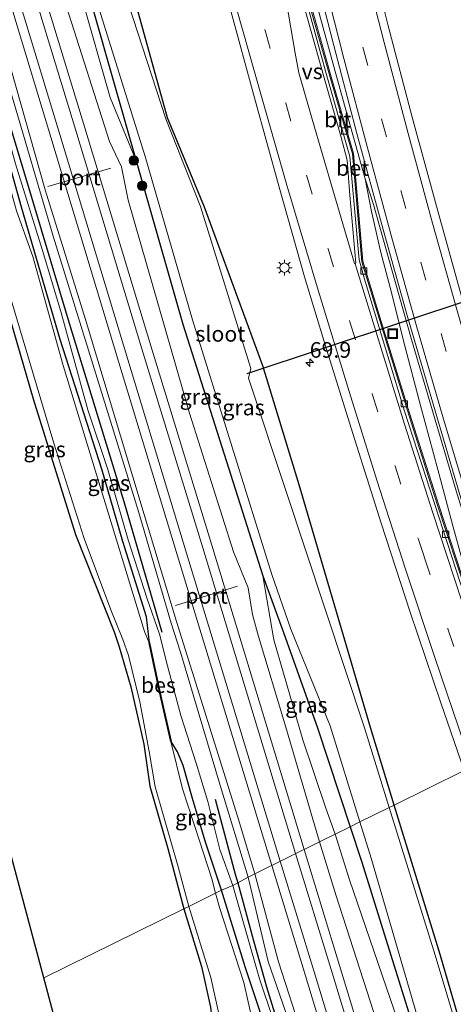
# Model space of a CAD drawing. Units: metres. Extents: x 181037 to 190000, y 568748 to 575001.
# Drawn here: x 182116 to 182185, y 573626 to 573783 of the extents above; entities that cross this region are included whole.
import ezdxf
from ezdxf.enums import TextEntityAlignment as Align

# ---------------------------------------------------------------- set-up
doc = ezdxf.new("R2010")
doc.units = ezdxf.units.M
doc.linetypes.add('VW-3-9_STREEP', pattern=[12, 3, -9])
doc.layers.get('0').update_dxf_attribs({"lineweight": 25})
for name, color, linetype, lineweight in [('B-ME-AM-KILOMETR-S-B1', 7, 'Continuous', 18), ('B-ME-BV-GELEIDECONSTRUCTIE-GELEIDERAIL-L-B1', 213, 'BV-GELEIDERAIL', 18), ('B-ME-GR-BOOM-S-B1', 93, 'Continuous', 18), ('B-ME-GW-KRUINLIJN-L-B1', 93, 'Continuous', 18), ('B-ME-GW-TEENLIJN-L-B1', 93, 'Continuous', 18), ('B-ME-IE-GRASLAND-GV-B6', 93, 'Continuous', 18), ('B-ME-IE-GRONDWERKLIJN-GROND_INGERICHT-GV-B6', 253, 'Continuous', 18), ('B-ME-IE-HULPGEOMETRIE-L-B1', 53, 'Continuous', 18), ('B-ME-IE-INRICHTINGSELEMENT-S-B1', 253, 'Continuous', 18), ('B-ME-IE-MEUBILAIR_WEGMEUBILAIR-LICHTMAST-S-B1', 8, 'Continuous', 18), ('B-ME-OG-WATER-GV-B6', 153, 'Continuous', 18), ('B-ME-SB-SPOOR-GV-B6', 253, 'Continuous', 18), ('B-ME-SB-SPOOR-L-B1', 253, 'Continuous', 18), ('B-ME-VH-VERH_SOORT-BETON-OVERIG-GV-B6', 8, 'IE-TERREINAFSCHEIDING-NATUURLIJK-HOUTWAL', 18), ('B-ME-VH-VERH_SOORT-BITUMEN-GV-B6', 8, 'IE-TERREINAFSCHEIDING-NATUURLIJK-HOUTWAL', 18), ('B-ME-VV-KOLK-S-B1', 8, 'Continuous', 18), ('B-ME-VW-MARKERING-39STREEP-015-L-B1', 255, 'VW-3-9_STREEP', 18), ('B-ME-VW-MARKERING-STREEP-015-L-B1', 7, 'Continuous', 18), ('B-ME-VW-MARKERING-VERDRIJFSTRP-GV-B6', 7, 'Continuous', 18), ('B-ME-VW-MEUBILAIR_WEGMEUBILAIR-PORTAAL-L-B1', 8, 'Continuous', 18)]:
    doc.layers.add(name, color=color, linetype=linetype, lineweight=lineweight)
for name, color, linetype in [('B-ME-GW-INSTEEKWATERGANG-L-B1', 10, 'Continuous'), ('B-ME-IE-TERREINAFSCHEIDING-HAAG-L-B1', 10, 'Continuous'), ('B-ME-KG-KADASTRAAL-OPNAMEDTMGRENS-L-B1', 10, 'Continuous'), ('B-ME-KW-DUIKER-L-B1', 10, 'Continuous'), ('B-ME-OB-BESCHOEIING-GV-B6', 10, 'Continuous')]:
    doc.layers.add(name, color=color, linetype=linetype)
doc.styles.add('NLCS-ISO', font='NLCS-ISO.TTF')
doc.linetypes.add('BV-GELEIDERAIL', pattern='A,10,-3,[108,NLCS.SHX,S=1,R=0,X=0,Y=0],-3', length=16)
doc.linetypes.add('IE-TERREINAFSCHEIDING-NATUURLIJK-HOUTWAL', pattern='A,7,-1.5,[67,NLCS.SHX,S=0.75,R=45,X=0,Y=0],-1.5,7,-1.5,[70,NLCS.SHX,S=0.75,R=0,X=0,Y=0],-1.5', length=20)

# ---------------------------------------------------------------- blocks, each defined once
blk = doc.blocks.new('hecto')
for p, q in [((0, 0.625), (-0.625, 0)), ((0, -0.625), (0, 0.625)), ((-0.625, 0), (0.625, 0)), ((0.625, 0), (0, -0.625))]:
    blk.add_line(p, q)
blk = doc.blocks.new('boom')
h = blk.add_hatch(color=256)
edge = h.paths.add_edge_path()
edge.add_arc((0, 0), 0.75, 0, 360)
blk.add_circle((0, 0), 0.75)
blk = doc.blocks.new('lantaarnpaal')
for p, q in [((-0.75, 0), (-1.25, 0)), ((-0.88, 0.88), (-0.53, 0.53)), ((0, 0.75), (0, 1.25)), ((0.53, 0.53), (0.88, 0.88)), ((0.75, 0), (1.25, 0)), ((-0.53, -0.53), (-0.88, -0.88)), ((0, -0.75), (0, -1.25)), ((0.53, -0.53), (0.88, -0.88))]:
    blk.add_line(p, q)
blk.add_circle((0, 0), 0.75)
blk = doc.blocks.new('kolk')
blk.add_lwpolyline([(-0.5, -0.5), (0.5, -0.5), (0.5, 0.5), (-0.5, 0.5)], close=True)
blk = doc.blocks.new('put')
for p, q in [((0.75, 0.75), (-0.75, 0.75)), ((-0.75, 0.75), (-0.75, -0.75)), ((0.75, -0.75), (0.75, 0.75)), ((-0.75, -0.75), (0.75, -0.75))]:
    blk.add_line(p, q)
blk.add_lwpolyline([(-0.625, 0.625), (0.625, 0.625), (0.625, -0.625), (-0.625, -0.625)], close=True)

msp = doc.modelspace()

# ---------------------------------------------------------------- linework, layer by layer
at = {"layer": 'B-ME-BV-GELEIDECONSTRUCTIE-GELEIDERAIL-L-B1'}
for points in [[(182135.8385, 573898.5189, 2.1361), (182137.2823, 573892.3509, 2.1361), (182139.3505, 573883.2114, 2.1217), (182143.258, 573866.0122, 2.1648), (182148.0118, 573845.4658, 2.1283), (182152.6971, 573826.2771, 2.1134), (182158.6327, 573802.8588, 2.0659), (182163.7482, 573783.4948, 2.0302), (182167.3078, 573770.5824, 2.0266), (182170.8718, 573757.8108, 2.0456)], [(182170.8718, 573757.8108, 2.0456), (182171.9174, 573752.5917, 2.0852), (182173.3939, 573746.0672, 2.0465), (182175.0847, 573739.6515, 2.0904), (182177.0412, 573731.934, 2.0762), (182179.7407, 573721.6124, 2.0191), (182182.5124, 573711.3537, 1.9936), (182184.9137, 573702.3639, 2.0064), (182186.3616, 573697.1169, 2.0225), (182189.599, 573685.585, 2.0308), (182190.7563, 573681.671, 2.0277), (182192.3276, 573676.6654, 2.0441), (182194.4186, 573670.3927, 2.044), (182195.453, 573667.5473, 2.0397)], [(182170.8718, 573757.8108, 2.0456), (182172.2374, 573753.7118, 2.0665), (182173.266, 573750.1159, 2.0847), (182175.7538, 573741.1902, 2.0899), (182178.3084, 573732.1642, 2.0725), (182181.6719, 573720.7151, 2.0909), (182185.4358, 573707.9214, 2.0842), (182191.3945, 573688.7152, 2.0972), (182194.9631, 573677.5245, 2.1311), (182197.7821, 573668.6969, 2.1299)]]:
    msp.add_polyline3d(points, dxfattribs=at)
at = {"layer": 'B-ME-GW-INSTEEKWATERGANG-L-B1'}
for points in [[(182136.427, 573683.628, -0.499), (182135.975, 573687.785, -0.502), (182132.177, 573699.823, -0.568), (182128.848, 573711.392, -0.652), (182122.163, 573732.148, -0.739), (182115.986, 573753.311, -0.766), (182110.105, 573774.281, -0.766), (182108.016, 573780.66, -0.766), (182106.152, 573785.223, -0.703), (182103.385, 573790.23, -0.598), (182102.38, 573793.035, -0.598), (182101.105, 573799.173, -0.274), (182096.836, 573814.844, -0.268), (182089.514, 573840.392, -0.286), (182083.187, 573862.233, -0.295), (182077.196, 573882.847, -0.319), (182070.701, 573904.715, -0.274), (182064.892, 573925.024, -0.22), (182061.909, 573935.533, -0.22), (182056.04, 573956.801, 0.514), (182051.443, 573974.652, 0.547), (182044.399, 574000.192, 1.134)], [(182131.292, 573788.077, -0.269), (182129.796, 573788.308, -0.166), (182127.568, 573786.936, -0.328), (182127.402, 573785.028, -0.343), (182134.337, 573760.715, -0.026), (182141.75, 573734.602, -0.193), (182154.527, 573694.362, 0.099), (182157.868, 573685.313, 0.145), (182163.264, 573670.032, 0.24), (182168.4917, 573654.2406, 0.0942)], [(182175.5336, 573657.7161, -0.0909), (182171.738, 573670.099, -0.079), (182160.357, 573708.92, 0.194), (182154.534, 573727.915, 0.604), (182145.206, 573753.296, -0.232), (182139.341, 573767.565, -0.383), (182134.158, 573786.234, -0.109), (182131.292, 573788.077, -0.269)], [(182096.942, 573786.268, -0.151), (182099.785, 573785.666, -0.343), (182102.068, 573781.596, -0.271), (182103.531, 573776.8, -0.154), (182105.263, 573767.194, -0.327), (182109.956, 573749.691, -0.299), (182117.85, 573722.678, -0.291), (182124.633, 573700.985, -0.279), (182130.814, 573685.418, -0.569), (182131.604, 573682.99, -0.533), (182133.473, 573676.605, -0.725), (182135.563, 573667.452, -0.878), (182136.525, 573660.751, -0.877), (182139.392, 573650.773, -0.877), (182141.924, 573641.115, -0.471)], [(182147.967, 573644.089, -0.361), (182145.411, 573651.799, -0.409), (182143.326, 573658.764, -0.307), (182141.811, 573664.012, -0.259), (182140.931, 573666.203, -0.262), (182139.889, 573667.874, -0.424)], [(182168.4917, 573654.2406, 0.0942), (182170.362, 573648.591, 0.042), (182180.889, 573614.745, -0.039), (182191.506, 573575.695, 0.009), (182200.122, 573546.053, 0.203), (182211.872, 573511.116, -0.223), (182215.3753, 573509.4988, 0.315), (182218.328, 573512.388, -0.027), (182206.779, 573552.112, -0.132), (182195.106, 573591.711, -0.087), (182182.859, 573633.817, -0.114), (182175.5336, 573657.7161, -0.0909)], [(182156.428, 573617.747, -0.299), (182151.731, 573631.872, -0.335), (182147.967, 573644.089, -0.361)], [(182141.924, 573641.115, -0.471), (182144.77, 573631.887, -0.501), (182146.21, 573625.39, -0.416), (182146.735, 573620.597, -0.307), (182148.113, 573617.657, -0.275), (182149.085, 573616.192, -0.36), (182153.077, 573607.907, -0.319), (182156.01, 573598.562, -0.38), (182165.877, 573566.579, -0.525), (182167.341, 573561.091, -0.448), (182167.427, 573558.014, -0.533), (182167.812, 573555.862, -0.525), (182170.949, 573550.259, -0.529), (182176.821, 573531.486, -0.541), (182183.569, 573509.254, -0.408), (182187.521, 573497.617, -0.36), (182191.532, 573487.466, -0.29)]]:
    msp.add_polyline3d(points, dxfattribs=at)
at = {"layer": 'B-ME-GW-KRUINLIJN-L-B1'}
for points in [[(182152.213, 573646.199, 1.231), (182147.763, 573660.656, 1.177), (182141.403, 573682.129, 1.216), (182139.903, 573686.818, 1.219), (182134.714, 573704.623, 1.15), (182121.054, 573748.672, 1.195), (182114.313, 573771.691, 1.252), (182111.619, 573780.392, 1.265), (182110.817, 573782.705, 1.672), (182108.046, 573789.671, 1.486), (182107.116, 573792.92, 1.249), (182102.73, 573809.408, 1.123), (182100.197, 573817.401, 1.241), (182098.227, 573822.98, 1.18)], [(182137.177, 573794.128, 0.781), (182133.459, 573793.487, 0.934), (182129.259, 573792.398, 1.132), (182124.466, 573790.742, 1.648), (182123.265, 573788.674, 1.714), (182123.162, 573785.301, 1.51), (182130.03, 573763.789, 1.531), (182131.957, 573759.75, 1.567), (182133.012, 573754.395, 1.587), (182142.812, 573720.356, 1.482), (182149.849, 573698.184, 1.587), (182152.226, 573692.436, 1.636), (182152.892, 573688.177, 1.652), (182153.849, 573684.655, 1.72), (182158.081, 573670.706, 1.6), (182163.61, 573651.83, 1.584)], [(182163.61, 573651.83, 1.584), (182166.246, 573643.208, 1.575), (182177.655, 573607.855, 1.386), (182191.329, 573563.079, 1.491), (182192.842, 573559, 1.426), (182207.691, 573508.932, 1.172), (182208.89, 573504.641, 1.414), (182212.224, 573494.986, 1.422), (182213.791, 573491.07, 1.215)], [(182220.174, 573420.414, 0.693), (182217.989, 573428.713, 0.916), (182215.625, 573437.905, 0.927), (182210.005, 573455.696, 0.867), (182204.395, 573474.369, 0.936), (182199.149, 573489.619, 0.918), (182194.717, 573506.146, 0.915), (182188.83, 573524.805, 1.032), (182182.246, 573546.308, 1.032), (182177.684, 573559.895, 0.984), (182174.743, 573570.032, 0.951), (182167.466, 573595.086, 1.029), (182161.795, 573614.276, 1.053), (182155.389, 573632.697, 1.143), (182152.213, 573646.199, 1.231)]]:
    msp.add_polyline3d(points, dxfattribs=at)
at = {"layer": 'B-ME-GW-TEENLIJN-L-B1'}
for points in [[(182137.177, 573794.128, 0.781), (182134.28, 573791.463, 0.072), (182130.381, 573790.521, 0.064), (182126.925, 573789.163, 0.06), (182125.874, 573787.889, -0.013), (182125.633, 573786.767, -0.033), (182130.177, 573770.814, 0.035), (182134.337, 573760.715, -0.026)], [(182110.105, 573774.281, -0.766), (182111.35, 573772.33, -0.691), (182112.81, 573768.403, -0.538), (182115.059, 573760.218, -0.349), (182119.357, 573746.389, -0.442), (182122.28, 573736.63, -0.613), (182126.584, 573720.899, -0.916), (182129.81, 573711.336, -1.006), (182133.04, 573700.113, -1.057), (182136.05, 573690.673, -0.961), (182138.046, 573685.052, -0.793), (182139.322, 573679.973, -0.571), (182141.465, 573672.034, -0.154), (182143.889, 573664.436, -0.016), (182145.768, 573658.304, -0.001), (182147.665, 573650.601, -0.088), (182149.769, 573644.876, -0.214)], [(182154.527, 573694.362, 0.099), (182156.29, 573684.15, 0.19), (182160.962, 573668.131, 0.166), (182164.599, 573657.21, 0.22), (182166.128, 573653.074, 0.087)], [(182210.194, 573506.931, 0.495), (182209.951, 573509.145, -0.086), (182204.961, 573525.595, -0.017), (182196.525, 573554.343, -0.041), (182191.209, 573572.825, -0.049), (182183.982, 573596.795, -0.017), (182177.527, 573619.156, -0.005), (182168.403, 573645.769, 0.108), (182166.128, 573653.074, 0.087)], [(182149.769, 573644.876, -0.214), (182154.008, 573629.95, -0.287), (182158.204, 573617.403, -0.281), (182160.837, 573609.905, -0.251), (182163.286, 573600.016, -0.251), (182166.349, 573590.844, -0.251), (182169.653, 573579.021, -0.206), (182172.544, 573570.247, -0.206), (182174.741, 573562.015, -0.161), (182177.199, 573553.58, -0.083), (182180.804, 573542.681, -0.089), (182185.137, 573529.162, -0.065), (182188.354, 573517.931, -0.065), (182191.63, 573508.3, -0.023), (182193.663, 573500.557, -0.014), (182195.915, 573492.845, 0.075), (182198.624, 573484.212, 0.001), (182199.917, 573479.082, 0.001), (182202.602, 573471, 0.001), (182205.877, 573461.66, 0.312), (182208.866, 573454.121, 0.114), (182212.362, 573441.941, 0.072), (182220.174, 573420.414, 0.693)]]:
    msp.add_polyline3d(points, dxfattribs=at)
at = {"layer": 'B-ME-IE-GRASLAND-GV-B6'}
for points in [[(182107.497, 573798.397, 1.132), (182113.497, 573778.271, 1.156), (182119.758, 573756.082, 1.171), (182126.225, 573735.348, 1.426), (182135.616, 573704.179, 1.417), (182140.746, 573687.047, 1.447), (182150.479, 573655.953, 1.393), (182153.287, 573646.73, 1.39)], [(182196.232, 573748.687, -0.04), (182196.26, 573748.588, -0.037), (182196.966, 573746.115, 0.029), (182198.371, 573740.396, 0.036), (182199.846, 573734.685, -0.009), (182201.245, 573728.944, -0.105), (182206.642, 573711.158, -0.066), (182212.68, 573693.421, -0.185), (182217.7169, 573678.5357, -0.1466), (182207.2491, 573673.3693, 1.0459), (182204.7496, 573681.0819, 1.025), (182200.3991, 573695.1644, 0.9875), (182198.9941, 573698.5054, 1.0214), (182196.5141, 573705.8329, 1.0293), (182196.1697, 573705.7237, 1.0682), (182194.428, 573711.461, 1.059), (182189.996, 573726.014, 1.072), (182186.328, 573738.882, 1.101), (182182.269, 573753.47, 1.074), (182178.388, 573767.689, 1.074), (182174.569, 573782.289, 1.092), (182170.952, 573796.818, 1.101)], [(182162.028, 573794.315, 1.265), (182165.874, 573779.137, 1.257), (182169.553, 573765.06, 1.255), (182173.782, 573749.746, 1.273), (182177.598, 573735.975, 1.282), (182181.798, 573721.638, 1.274), (182186.181, 573706.796, 1.299), (182190.467, 573692.942, 1.315), (182195.006, 573678.673, 1.331), (182198.1602, 573668.8835, 1.3536)], [(182153.287, 573646.73, 1.39), (182152.213, 573646.199, 1.231), (182147.763, 573660.656, 1.177), (182141.403, 573682.129, 1.216), (182139.903, 573686.818, 1.219), (182134.714, 573704.623, 1.15), (182121.054, 573748.672, 1.195), (182114.313, 573771.691, 1.252), (182111.619, 573780.392, 1.265), (182110.817, 573782.705, 1.672), (182108.046, 573789.671, 1.486)], [(182108.046, 573789.671, 1.486), (182110.817, 573782.705, 1.672), (182111.619, 573780.392, 1.265), (182114.313, 573771.691, 1.252), (182121.054, 573748.672, 1.195), (182134.714, 573704.623, 1.15), (182139.903, 573686.818, 1.219), (182141.403, 573682.129, 1.216), (182147.763, 573660.656, 1.177), (182152.213, 573646.199, 1.231)], [(182110.105, 573774.281, -0.766), (182115.986, 573753.311, -0.766), (182122.163, 573732.148, -0.739), (182128.848, 573711.392, -0.652), (182132.177, 573699.823, -0.568), (182135.975, 573687.785, -0.502), (182136.427, 573683.628, -0.499), (182136.374, 573683.626, -1.297), (182135.623, 573685.434, -1.297), (182122.679, 573727.96, -1.299), (182117.83, 573745.393, -1.299), (182115.183, 573752.737, -1.299), (182108.965, 573775.016, -1.299), (182106.145, 573783.214, -1.299), (182103.994, 573787.766, -1.299)], [(182198.1602, 573668.8835, 1.3536), (182195.3771, 573667.5099, 1.2551), (182192.022, 573677.19, 1.26), (182187.351, 573691.332, 1.247), (182182.62, 573705.818, 1.228), (182177.959, 573720.342, 1.241), (182173.475, 573735.006, 1.204), (182170.516, 573744.664, 1.227), (182169.051, 573761.881, 1.15), (182165.48, 573774.11, 1.195), (182161.354, 573788.789, 1.212)], [(182125.633, 573786.767, -0.033), (182130.177, 573770.814, 0.035), (182134.337, 573760.715, -0.026)], [(182127.402, 573785.028, -0.343), (182134.337, 573760.715, -0.026), (182130.177, 573770.814, 0.035), (182125.633, 573786.767, -0.033)], [(182134.158, 573786.234, -0.109), (182139.341, 573767.565, -0.383), (182145.206, 573753.296, -0.232), (182154.534, 573727.915, 0.604), (182160.357, 573708.92, 0.194), (182171.738, 573670.099, -0.079), (182175.5336, 573657.7161, -0.0909), (182174.7564, 573657.3325, -0.6057), (182170.807, 573670.044, -0.633), (182158.301, 573707.844, -0.524), (182152.283, 573725.945, -0.566), (182152.624, 573727.501, -0.574), (182144.603, 573753.42, -0.559), (182139.058, 573767.421, -0.604), (182133.088, 573785.726, -0.548)], [(182186.7079, 573663.2312, 1.3958), (182175.5336, 573657.7161, -0.0909), (182171.738, 573670.099, -0.079), (182160.357, 573708.92, 0.194), (182154.534, 573727.915, 0.604), (182145.206, 573753.296, -0.232), (182139.341, 573767.565, -0.383), (182134.158, 573786.234, -0.109)], [(182142.734, 573641.507, -1.297), (182141.924, 573641.115, -0.471), (182139.392, 573650.773, -0.877), (182136.525, 573660.751, -0.877), (182135.563, 573667.452, -0.878), (182133.473, 573676.605, -0.725), (182131.604, 573682.99, -0.533), (182130.814, 573685.418, -0.569), (182124.633, 573700.985, -0.279), (182117.85, 573722.678, -0.291), (182109.956, 573749.691, -0.299), (182105.263, 573767.194, -0.327), (182103.531, 573776.8, -0.154), (182102.068, 573781.596, -0.271), (182099.785, 573785.666, -0.343)], [(182152.213, 573646.199, 1.231), (182150.544, 573645.296, 0.379), (182149.769, 573644.876, -0.214), (182147.665, 573650.601, -0.088), (182145.768, 573658.304, -0.001), (182143.889, 573664.436, -0.016), (182141.465, 573672.034, -0.154), (182139.322, 573679.973, -0.571), (182138.046, 573685.052, -0.793), (182136.05, 573690.673, -0.961), (182133.04, 573700.113, -1.057), (182129.81, 573711.336, -1.006), (182126.584, 573720.899, -0.916), (182122.28, 573736.63, -0.613), (182119.357, 573746.389, -0.442), (182115.059, 573760.218, -0.349), (182112.81, 573768.403, -0.538), (182111.35, 573772.33, -0.691), (182110.105, 573774.281, -0.766), (182108.016, 573780.66, -0.766), (182106.152, 573785.223, -0.703)], [(182134.337, 573760.715, -0.026), (182141.75, 573734.602, -0.193), (182154.527, 573694.362, 0.099), (182156.29, 573684.15, 0.19), (182160.962, 573668.131, 0.166), (182164.599, 573657.21, 0.22), (182166.128, 573653.074, 0.087), (182163.61, 573651.83, 1.584), (182158.081, 573670.706, 1.6), (182153.849, 573684.655, 1.72), (182152.892, 573688.177, 1.652), (182152.226, 573692.436, 1.636), (182149.849, 573698.184, 1.587), (182142.812, 573720.356, 1.482), (182133.012, 573754.395, 1.587), (182131.957, 573759.75, 1.567), (182130.03, 573763.789, 1.531), (182123.162, 573785.301, 1.51)], [(182128.385, 573784.938, -0.557), (182135.774, 573761.41, -0.546), (182143.307, 573735.262, -0.58), (182155.99, 573694.557, -0.539), (182159.007, 573685.849, -0.569), (182165.302, 573670.386, -0.607), (182170.0715, 573655.0203, -0.5838), (182168.4917, 573654.2406, 0.0942), (182163.264, 573670.032, 0.24), (182157.868, 573685.313, 0.145), (182154.527, 573694.362, 0.099), (182141.75, 573734.602, -0.193), (182134.337, 573760.715, -0.026), (182127.402, 573785.028, -0.343)], [(182149.35, 573785.071, 1.352), (182153.208, 573770.784, 1.38), (182157.134, 573756.495, 1.405), (182161.23, 573742.144, 1.419), (182164.488, 573731.278, 1.411), (182168.923, 573717.09, 1.417), (182173.455, 573702.768, 1.407), (182178.093, 573688.537, 1.406), (182182.985, 573674.036, 1.408), (182186.7079, 573663.2312, 1.3958)], [(182102.354, 573784.062, -1.299), (182104.27, 573779.589, -1.299), (182105.461, 573773.133, -1.299), (182107.044, 573764.515, -1.299), (182112.881, 573743.498, -1.299), (182121.139, 573715.577, -1.299), (182125.99, 573700.315, -1.299), (182130.256, 573688.919, -1.297), (182132.164, 573684.185, -1.297), (182133.08, 573681.6, -1.297), (182134.921, 573674.202, -1.297), (182136.404, 573666.261, -1.297), (182137.344, 573660.628, -1.297), (182141.042, 573647.846, -1.297), (182142.734, 573641.507, -1.297)], [(182149.769, 573644.876, -0.214), (182147.967, 573644.089, -0.361), (182145.411, 573651.799, -0.409), (182143.326, 573658.764, -0.307), (182141.811, 573664.012, -0.259), (182140.931, 573666.203, -0.262), (182139.889, 573667.874, -0.424), (182138.088, 573675.812, -0.481), (182136.427, 573683.628, -0.499), (182135.975, 573687.785, -0.502), (182132.177, 573699.823, -0.568), (182128.848, 573711.392, -0.652), (182122.163, 573732.148, -0.739), (182115.986, 573753.311, -0.766), (182110.105, 573774.281, -0.766)], [(182115.059, 573760.218, -0.349), (182119.357, 573746.389, -0.442), (182122.28, 573736.63, -0.613), (182126.584, 573720.899, -0.916), (182129.81, 573711.336, -1.006), (182133.04, 573700.113, -1.057), (182136.05, 573690.673, -0.961), (182138.046, 573685.052, -0.793), (182139.322, 573679.973, -0.571), (182141.465, 573672.034, -0.154), (182143.889, 573664.436, -0.016), (182145.768, 573658.304, -0.001), (182147.665, 573650.601, -0.088), (182149.769, 573644.876, -0.214)], [(182168.4917, 573654.2406, 0.0942), (182166.128, 573653.074, 0.087), (182164.599, 573657.21, 0.22), (182160.962, 573668.131, 0.166), (182156.29, 573684.15, 0.19), (182154.527, 573694.362, 0.099), (182157.868, 573685.313, 0.145), (182163.264, 573670.032, 0.24), (182168.4917, 573654.2406, 0.0942)], [(182147.967, 573644.089, -0.361), (182146.978, 573643.604, -1.297), (182146.413, 573645.904, -1.297), (182144.411, 573652, -1.297), (182141.702, 573660.289, -1.297), (182139.834, 573667.861, -1.297), (182139.889, 573667.874, -0.424), (182140.931, 573666.203, -0.262), (182141.811, 573664.012, -0.259), (182143.326, 573658.764, -0.307), (182145.411, 573651.799, -0.409), (182147.967, 573644.089, -0.361)], [(182195.106, 573591.711, -0.087), (182182.859, 573633.817, -0.114), (182175.5336, 573657.7161, -0.0909), (182186.7079, 573663.2312, 1.3958), (182188.47, 573658.117, 1.39), (182188.555, 573656.678, 1.388), (182188.945, 573649.255, 1.29), (182189.643, 573647.183, 1.293), (182192.543, 573639.398, 1.275), (182195.644, 573630.876, 1.248), (182197.942, 573624.833, 1.237)], [(182215.3753, 573509.4988, 0.315), (182214.671, 573511.61, -0.577), (182217.047, 573512.75, -0.587), (182206.548, 573552.078, -0.614), (182194.871, 573590.982, -0.593), (182182.096, 573633.709, -0.555), (182174.7564, 573657.3325, -0.6057), (182175.5336, 573657.7161, -0.0909), (182182.859, 573633.817, -0.114), (182195.106, 573591.711, -0.087), (182206.779, 573552.112, -0.132), (182218.328, 573512.388, -0.027), (182215.3753, 573509.4988, 0.315)], [(182215.3753, 573509.4988, 0.315), (182217.9493, 573500.5728, 0.1417), (182215.732, 573498.049, 0.144), (182215.532, 573495.152, 0.323), (182211.267, 573502.769, 0.456), (182210.194, 573506.931, 0.495), (182209.951, 573509.145, -0.086), (182204.961, 573525.595, -0.017), (182196.525, 573554.343, -0.041), (182191.209, 573572.825, -0.049), (182183.982, 573596.795, -0.017), (182177.527, 573619.156, -0.005), (182168.403, 573645.769, 0.108), (182166.128, 573653.074, 0.087), (182168.4917, 573654.2406, 0.0942), (182170.362, 573648.591, 0.042), (182180.889, 573614.745, -0.039), (182191.506, 573575.695, 0.009), (182200.122, 573546.053, 0.203), (182211.872, 573511.116, -0.223), (182215.3753, 573509.4988, 0.315)], [(182214.671, 573511.61, -0.577), (182215.3753, 573509.4988, 0.315), (182211.872, 573511.116, -0.223), (182200.122, 573546.053, 0.203), (182191.506, 573575.695, 0.009), (182180.889, 573614.745, -0.039), (182170.362, 573648.591, 0.042), (182168.4917, 573654.2406, 0.0942), (182170.0715, 573655.0203, -0.5838), (182171.867, 573649.236, -0.575), (182181.841, 573614.853, -0.582), (182192.89, 573576.608, -0.608), (182201.769, 573547.022, -0.584), (182212.945, 573511.59, -0.545), (182214.671, 573511.61, -0.577)], [(182210.194, 573506.931, 0.495), (182211.267, 573502.769, 0.456), (182215.532, 573495.152, 0.323), (182223.713, 573467.662, -0.004), (182228.17, 573444.584, 0.849), (182221.502, 573464.682, 1.211), (182213.791, 573491.07, 1.215), (182212.224, 573494.986, 1.422), (182208.89, 573504.641, 1.414), (182207.691, 573508.932, 1.172), (182192.842, 573559, 1.426), (182191.329, 573563.079, 1.491), (182177.655, 573607.855, 1.386), (182166.246, 573643.208, 1.575), (182163.61, 573651.83, 1.584), (182166.128, 573653.074, 0.087), (182168.403, 573645.769, 0.108), (182177.527, 573619.156, -0.005), (182183.982, 573596.795, -0.017), (182191.209, 573572.825, -0.049), (182196.525, 573554.343, -0.041), (182204.961, 573525.595, -0.017), (182209.951, 573509.145, -0.086), (182210.194, 573506.931, 0.495)], [(182158.204, 573617.403, -0.281), (182154.008, 573629.95, -0.287), (182149.769, 573644.876, -0.214), (182150.544, 573645.296, 0.379), (182152.213, 573646.199, 1.231), (182155.389, 573632.697, 1.143), (182161.795, 573614.276, 1.053)], [(182161.795, 573614.276, 1.053), (182155.389, 573632.697, 1.143), (182152.213, 573646.199, 1.231), (182153.287, 573646.73, 1.39), (182157.058, 573632.64, 1.23), (182160.946, 573620.614, 1.23)], [(182152.926, 573623.15, -1.23), (182151.527, 573629.338, -1.23), (182147.684, 573641.194, -1.23), (182146.978, 573643.604, -1.297), (182147.967, 573644.089, -0.361), (182151.731, 573631.872, -0.335), (182156.428, 573617.747, -0.299)], [(182156.428, 573617.747, -0.299), (182151.731, 573631.872, -0.335), (182147.967, 573644.089, -0.361), (182149.769, 573644.876, -0.214), (182154.008, 573629.95, -0.287), (182158.204, 573617.403, -0.281)], [(182146.21, 573625.39, -0.416), (182144.77, 573631.887, -0.501), (182141.924, 573641.115, -0.471), (182142.734, 573641.507, -1.297), (182146.265, 573630.128, -1.23), (182148.538, 573619.732, -1.23)]]:
    msp.add_polyline3d(points, dxfattribs=at)
at = {"layer": 'B-ME-IE-GRONDWERKLIJN-GROND_INGERICHT-GV-B6'}
for points in [[(182141.924, 573641.115, -0.471), (182119.578, 573630.074, -0.538), (182078.402, 573784.154, -0.327), (182086.161, 573785.093, -0.243), (182092.44, 573786.233, -0.151), (182092.499, 573786.243, -0.151), (182092.326, 573787.469, -0.151), (182096.612, 573787.99, -0.151), (182096.897, 573786.266, -0.151), (182096.942, 573786.268, -0.151), (182099.785, 573785.666, -0.343), (182102.068, 573781.596, -0.271), (182103.531, 573776.8, -0.154), (182105.263, 573767.194, -0.327), (182109.956, 573749.691, -0.299), (182117.85, 573722.678, -0.291), (182124.633, 573700.985, -0.279), (182130.814, 573685.418, -0.569), (182131.604, 573682.99, -0.533), (182133.473, 573676.605, -0.725), (182135.563, 573667.452, -0.878), (182136.525, 573660.751, -0.877), (182139.392, 573650.773, -0.877), (182141.924, 573641.115, -0.471)], [(182162.085, 573470.648, 0.142), (182119.578, 573630.074, -0.538), (182141.924, 573641.115, -0.471), (182144.77, 573631.887, -0.501), (182146.21, 573625.39, -0.416)]]:
    msp.add_polyline3d(points, dxfattribs=at)
at = {"layer": 'B-ME-IE-HULPGEOMETRIE-L-B1'}
msp.add_polyline3d([(182119.578, 573630.074, -0.538), (182141.924, 573641.115, -0.471), (182142.734, 573641.507, -1.297), (182146.978, 573643.604, -1.297), (182147.967, 573644.089, -0.361), (182149.769, 573644.876, -0.214), (182150.544, 573645.296, 0.379), (182152.213, 573646.199, 1.231), (182153.287, 573646.73, 1.39), (182163.61, 573651.83, 1.584), (182166.128, 573653.074, 0.087), (182168.4917, 573654.2406, 0.0942), (182170.0715, 573655.0203, -0.5838), (182174.7564, 573657.3325, -0.6057), (182175.5336, 573657.7161, -0.0909), (182186.7079, 573663.2312, 1.3958)], dxfattribs=at)
at = {"layer": 'B-ME-IE-TERREINAFSCHEIDING-HAAG-L-B1'}
for points in [[(182138.49, 573685.325, 0.25), (182132.379, 573706.194, 0.205), (182123.503, 573735.236, 0.103), (182117.823, 573754.306, 0.127), (182112.19, 573772.903, 0.103)], [(182146.935, 573658.659, 0.37), (182150.145, 573646.682, 0.379), (182150.544, 573645.296, 0.379)], [(182150.544, 573645.296, 0.379), (182153.011, 573636.217, 0.378), (182155.126, 573628.64, 0.378), (182158.088, 573619.106, 0.336)]]:
    msp.add_polyline3d(points, dxfattribs=at)
at = {"layer": 'B-ME-KG-KADASTRAAL-OPNAMEDTMGRENS-L-B1'}
for points in [[(182119.578, 573630.074, -0.538), (182078.402, 573784.154, -0.327), (182078.235, 573785.174, -1.299), (182077.184, 573788.841, -1.299), (182076.871, 573790.086, -0.323), (182017.543, 573991.89, -0.077)], [(182148.7539, 573404.7039, -0.265), (182180.8242, 573410.4174, -0.101), (182162.085, 573470.648, 0.142), (182119.578, 573630.074, -0.538)]]:
    msp.add_polyline3d(points, dxfattribs=at)
at = {"layer": 'B-ME-KW-DUIKER-L-B1'}
msp.add_line((182199.314, 573742.357, -0.55), (182152.007, 573726.663, -0.057), dxfattribs=at)
at = {"layer": 'B-ME-OB-BESCHOEIING-GV-B6'}
msp.add_polyline3d([(182136.427, 573683.628, -0.499), (182138.088, 573675.812, -0.481), (182139.889, 573667.874, -0.424), (182139.834, 573667.861, -1.297), (182138.033, 573675.797, -1.297), (182136.374, 573683.626, -1.297), (182136.427, 573683.628, -0.499)], dxfattribs=at)
at = {"layer": 'B-ME-OG-WATER-GV-B6'}
for points in [[(182103.994, 573787.766, -1.299), (182106.145, 573783.214, -1.299), (182108.965, 573775.016, -1.299), (182115.183, 573752.737, -1.299), (182117.83, 573745.393, -1.299), (182122.679, 573727.96, -1.299), (182135.623, 573685.434, -1.297), (182136.374, 573683.626, -1.297), (182138.033, 573675.797, -1.297), (182139.834, 573667.861, -1.297), (182141.702, 573660.289, -1.297), (182144.411, 573652, -1.297), (182146.413, 573645.904, -1.297), (182146.978, 573643.604, -1.297)], [(182133.088, 573785.726, -0.548), (182139.058, 573767.421, -0.604), (182144.603, 573753.42, -0.559), (182152.624, 573727.501, -0.574), (182152.283, 573725.945, -0.566), (182158.301, 573707.844, -0.524), (182170.807, 573670.044, -0.633), (182174.7564, 573657.3325, -0.6057), (182170.0715, 573655.0203, -0.5838), (182165.302, 573670.386, -0.607), (182159.007, 573685.849, -0.569), (182155.99, 573694.557, -0.539), (182143.307, 573735.262, -0.58), (182135.774, 573761.41, -0.546), (182128.385, 573784.938, -0.557), (182128.52, 573785.876, -0.482), (182130.181, 573786.874, -0.534), (182132.423, 573786.754, -0.519), (182133.088, 573785.726, -0.548)], [(182146.978, 573643.604, -1.297), (182142.734, 573641.507, -1.297), (182141.042, 573647.846, -1.297), (182137.344, 573660.628, -1.297), (182136.404, 573666.261, -1.297), (182134.921, 573674.202, -1.297), (182133.08, 573681.6, -1.297), (182132.164, 573684.185, -1.297), (182130.256, 573688.919, -1.297), (182125.99, 573700.315, -1.299), (182121.139, 573715.577, -1.299), (182112.881, 573743.498, -1.299), (182107.044, 573764.515, -1.299), (182105.461, 573773.133, -1.299), (182104.27, 573779.589, -1.299), (182102.354, 573784.062, -1.299)], [(182214.671, 573511.61, -0.577), (182212.945, 573511.59, -0.545), (182201.769, 573547.022, -0.584), (182192.89, 573576.608, -0.608), (182181.841, 573614.853, -0.582), (182171.867, 573649.236, -0.575), (182170.0715, 573655.0203, -0.5838), (182174.7564, 573657.3325, -0.6057), (182182.096, 573633.709, -0.555), (182194.871, 573590.982, -0.593), (182206.548, 573552.078, -0.614), (182217.047, 573512.75, -0.587), (182214.671, 573511.61, -0.577)], [(182148.538, 573619.732, -1.23), (182146.265, 573630.128, -1.23), (182142.734, 573641.507, -1.297), (182146.978, 573643.604, -1.297), (182147.684, 573641.194, -1.23), (182151.527, 573629.338, -1.23), (182152.926, 573623.15, -1.23)]]:
    msp.add_polyline3d(points, dxfattribs=at)
at = {"layer": 'B-ME-SB-SPOOR-GV-B6'}
for points in [[(182123.162, 573785.301, 1.51), (182130.03, 573763.789, 1.531), (182131.957, 573759.75, 1.567), (182133.012, 573754.395, 1.587), (182142.812, 573720.356, 1.482), (182149.849, 573698.184, 1.587), (182152.226, 573692.436, 1.636), (182152.892, 573688.177, 1.652), (182153.849, 573684.655, 1.72), (182158.081, 573670.706, 1.6), (182163.61, 573651.83, 1.584), (182153.287, 573646.73, 1.39), (182150.479, 573655.953, 1.393), (182140.746, 573687.047, 1.447), (182135.616, 573704.179, 1.417), (182126.225, 573735.348, 1.426), (182119.758, 573756.082, 1.171), (182113.497, 573778.271, 1.156), (182107.497, 573798.397, 1.132)], [(182160.946, 573620.614, 1.23), (182157.058, 573632.64, 1.23), (182153.287, 573646.73, 1.39), (182163.61, 573651.83, 1.584), (182166.246, 573643.208, 1.575), (182177.655, 573607.855, 1.386)]]:
    msp.add_polyline3d(points, dxfattribs=at)
at = {"layer": 'B-ME-SB-SPOOR-L-B1'}
for points in [[(182161.165, 573650.598, 1.987), (182146.419, 573699.285, 2.044), (182136.668, 573731.111, 2.044), (182126.11, 573766.004, 1.981), (182116.527, 573797.501, 1.918), (182105.781, 573832.98, 1.942), (182095.74, 573866.007, 1.942), (182085.391, 573900.139, 1.894), (182076.078, 573930.774, 1.843), (182065.081, 573966.905, 1.765), (182054.074, 574003.154, 1.53)], [(182155.962, 573648.053, 1.792), (182140.934, 573697.556, 1.876), (182131.558, 573728.477, 1.915), (182120.687, 573764.477, 1.96), (182111.237, 573795.569, 1.981), (182100.363, 573831.41, 1.912), (182090.786, 573862.876, 1.855), (182079.944, 573898.644, 1.831), (182071.848, 573925.31, 1.786), (182059.683, 573965.36, 1.723), (182048.73, 574001.514, 1.758)], [(182157.327, 573648.729, 1.792), (182142.373, 573697.997, 1.876), (182132.997, 573728.918, 1.915), (182122.126, 573764.918, 1.96), (182112.676, 573796.01, 1.981), (182101.802, 573831.851, 1.912), (182092.225, 573863.317, 1.855), (182081.383, 573899.085, 1.831), (182073.287, 573925.751, 1.786), (182061.122, 573965.801, 1.723), (182050.169, 574001.955, 1.758)], [(182159.794, 573649.948, 1.987), (182144.988, 573698.847, 2.044), (182135.237, 573730.673, 2.044), (182124.679, 573765.566, 1.981), (182115.096, 573797.063, 1.918), (182104.35, 573832.542, 1.942), (182094.309, 573865.569, 1.942), (182083.96, 573899.701, 1.894), (182074.647, 573930.336, 1.843), (182063.65, 573966.467, 1.765), (182052.643, 574002.716, 1.53)], [(182261.709, 573319.481, 1.378), (182253.921, 573345.061, 1.351), (182245.141, 573374.009, 1.438), (182238.038, 573397.227, 1.507), (182227.02, 573433.769, 1.57), (182217.862, 573463.867, 1.609), (182207.483, 573498.159, 1.696), (182197.285, 573531.702, 1.759), (182187.189, 573565.074, 1.789), (182177.56, 573596.788, 1.822), (182166.815, 573632.084, 1.843), (182161.165, 573650.598, 1.987)], [(182260.283, 573319.011, 1.378), (182252.55, 573344.411, 1.351), (182243.77, 573373.359, 1.438), (182236.667, 573396.577, 1.507), (182225.649, 573433.119, 1.57), (182216.491, 573463.217, 1.609), (182206.112, 573497.509, 1.696), (182195.914, 573531.052, 1.759), (182185.818, 573564.424, 1.789), (182176.189, 573596.138, 1.822), (182165.444, 573631.434, 1.843), (182159.794, 573649.948, 1.987)], [(182255.957, 573317.565, 1.465), (182249.109, 573340.971, 1.414), (182239.79, 573372.056, 1.375), (182232.855, 573394.92, 1.42), (182221.671, 573431.85, 1.447), (182211.567, 573464.948, 1.483), (182202.073, 573496.359, 1.642), (182191.115, 573532.353, 1.624), (182181.698, 573563.362, 1.693), (182172.171, 573594.732, 1.711), (182161.371, 573630.396, 1.747), (182155.962, 573648.053, 1.792)], [(182257.3844, 573318.0409, 1.465), (182250.474, 573341.647, 1.414), (182241.155, 573372.732, 1.375), (182234.22, 573395.596, 1.42), (182223.036, 573432.526, 1.447), (182212.932, 573465.624, 1.483), (182203.438, 573497.035, 1.642), (182192.48, 573533.029, 1.624), (182183.063, 573564.038, 1.693), (182173.536, 573595.408, 1.711), (182162.736, 573631.072, 1.747), (182157.327, 573648.729, 1.792)]]:
    msp.add_polyline3d(points, dxfattribs=at)
at = {"layer": 'B-ME-VH-VERH_SOORT-BETON-OVERIG-GV-B6'}
for points in [[(182195.3771, 573667.5099, 1.2551), (182195.2278, 573667.4362, 1.2551), (182191.906, 573677.112, 1.29), (182187.132, 573691.436, 1.199), (182182.421, 573705.834, 1.194), (182177.857, 573720.098, 1.202), (182173.398, 573734.666, 1.173), (182170.349, 573744.569, 1.175), (182168.874, 573761.817, 1.089), (182165.376, 573773.855, 1.141), (182161.227, 573788.478, 1.173)], [(182161.354, 573788.789, 1.212), (182165.48, 573774.11, 1.195), (182169.051, 573761.881, 1.15), (182170.516, 573744.664, 1.227), (182173.475, 573735.006, 1.204), (182177.959, 573720.342, 1.241), (182182.62, 573705.818, 1.228), (182187.351, 573691.332, 1.247), (182192.022, 573677.19, 1.26), (182195.3771, 573667.5099, 1.2551)]]:
    msp.add_polyline3d(points, dxfattribs=at)
at = {"layer": 'B-ME-VH-VERH_SOORT-BITUMEN-GV-B6'}
for points in [[(182170.952, 573796.818, 1.101), (182174.569, 573782.289, 1.092), (182178.388, 573767.689, 1.074), (182182.269, 573753.47, 1.074), (182186.328, 573738.882, 1.101), (182189.996, 573726.014, 1.072), (182194.428, 573711.461, 1.059), (182196.1697, 573705.7237, 1.0682), (182199.172, 573695.834, 1.084), (182203.762, 573681.25, 1.114), (182206.4478, 573672.9738, 1.1292)], [(182159.3328, 573794.1594, 1.1948), (182164.5839, 573775.0225, 1.1757), (182168.4722, 573761.4012, 1.1046), (182169.9588, 573744.8588, 1.2083), (182170.7667, 573741.799, 1.2051), (182177.1819, 573720.6883, 1.2233), (182188.8336, 573684.7893, 1.2352), (182194.7942, 573667.2222, 1.2439), (182186.7079, 573663.2312, 1.3958), (182182.985, 573674.036, 1.408), (182178.093, 573688.537, 1.406), (182173.455, 573702.768, 1.407), (182168.923, 573717.09, 1.417), (182164.488, 573731.278, 1.411), (182161.23, 573742.144, 1.419), (182157.134, 573756.495, 1.405), (182153.208, 573770.784, 1.38), (182149.35, 573785.071, 1.352)], [(182161.227, 573788.478, 1.173), (182165.376, 573773.855, 1.141), (182168.874, 573761.817, 1.089), (182170.349, 573744.569, 1.175), (182173.398, 573734.666, 1.173), (182177.857, 573720.098, 1.202), (182182.421, 573705.834, 1.194), (182187.132, 573691.436, 1.199), (182191.906, 573677.112, 1.29), (182195.2278, 573667.4362, 1.2551), (182194.7942, 573667.2222, 1.2439), (182188.8336, 573684.7893, 1.2352), (182177.1819, 573720.6883, 1.2233), (182170.7667, 573741.799, 1.2051), (182169.9588, 573744.8588, 1.2083), (182168.4722, 573761.4012, 1.1046), (182164.5839, 573775.0225, 1.1757), (182159.3328, 573794.1594, 1.1948)], [(182206.4478, 573672.9738, 1.1292), (182198.1602, 573668.8835, 1.3536), (182195.006, 573678.673, 1.331), (182190.467, 573692.942, 1.315), (182186.181, 573706.796, 1.299), (182181.798, 573721.638, 1.274), (182177.598, 573735.975, 1.282), (182173.782, 573749.746, 1.273), (182169.553, 573765.06, 1.255), (182165.874, 573779.137, 1.257), (182162.028, 573794.315, 1.265)]]:
    msp.add_polyline3d(points, dxfattribs=at)
at = {"layer": 'B-ME-VW-MARKERING-39STREEP-015-L-B1'}
for points in [[(182151.6914, 573793.281, 1.346), (182154.9321, 573781.5483, 1.3478), (182158.204, 573769.9359, 1.3596), (182161.5773, 573758.2365, 1.366), (182164.9671, 573746.649, 1.3758), (182168.4731, 573734.9766, 1.3461), (182172.0418, 573723.4291, 1.35), (182175.6744, 573711.8662, 1.3529), (182179.367, 573700.3119, 1.353), (182180.3467, 573697.3927, 1.355), (182184.1243, 573685.9114, 1.3599), (182187.9671, 573674.4391, 1.3622), (182191.0728, 573665.3855, 1.3516)], [(182167.5825, 573790.453, 1.2211), (182170.5468, 573778.859, 1.2052), (182173.5315, 573767.4382, 1.2003), (182176.612, 573755.9775, 1.2002), (182179.7794, 573744.5246, 1.2093), (182183.0167, 573733.0859, 1.2104), (182186.3582, 573721.6014, 1.1882), (182189.7016, 573710.283, 1.2104), (182193.1878, 573698.8904, 1.2395), (182197.5657, 573684.8637, 1.2533), (182200.8016, 573674.7848, 1.265), (182202.1007, 573670.8283, 1.2751)]]:
    msp.add_polyline3d(points, dxfattribs=at)
at = {"layer": 'B-ME-VW-MARKERING-STREEP-015-L-B1'}
for points in [[(182132.8137, 573959.0229, 1.1885), (182134.2044, 573952.6888, 1.1832), (182137.2376, 573939.0479, 1.1596), (182140.4633, 573924.5217, 1.1726), (182143.668, 573910.041, 1.1842), (182146.9008, 573895.486, 1.1837), (182150.1088, 573880.9709, 1.1793), (182153.3713, 573866.4182, 1.175), (182156.6422, 573851.8703, 1.1724), (182159.9546, 573837.4159, 1.1563), (182163.294, 573822.8876, 1.1707), (182166.7318, 573808.4924, 1.151), (182170.2771, 573793.9798, 1.1443), (182173.9304, 573779.618, 1.1244), (182177.7488, 573765.0653, 1.1179), (182181.6409, 573750.7575, 1.1174), (182185.6309, 573736.561, 1.1317), (182189.7687, 573722.2825, 1.087), (182194.0385, 573707.9836, 1.1212), (182198.4083, 573693.7657, 1.1394), (182202.8939, 573679.5626, 1.1528), (182205.2465, 573672.3809, 1.1678)], [(182163.7978, 573791.5809, 1.3186), (182167.4663, 573777.0745, 1.3068), (182171.2499, 573762.7694, 1.3023), (182175.1565, 573748.4114, 1.3146), (182179.1537, 573734.1038, 1.3258), (182183.3236, 573719.7944, 1.3178), (182187.5821, 573705.5368, 1.3433), (182191.9638, 573691.3167, 1.3538), (182196.4564, 573677.1099, 1.3765), (182199.0075, 573669.3016, 1.3902)], [(182150.3103, 573785.2949, 1.3891), (182154.3347, 573770.9675, 1.4119), (182158.403, 573756.8186, 1.4293), (182163.3702, 573740.0167, 1.4286), (182168.3293, 573723.835, 1.4248), (182172.7691, 573709.638, 1.4291), (182177.3675, 573695.3987, 1.4215), (182182.0265, 573681.3043, 1.4253), (182186.827, 573667.1581, 1.4153), (182187.9772, 573663.8577, 1.4104)], [(182169.3212, 573744.2512, 1.2746), (182172.8113, 573732.7925, 1.2438), (182177.1968, 573718.6137, 1.2758), (182181.7102, 573704.4347, 1.2695), (182186.3348, 573690.2917, 1.2833), (182191.0563, 573676.1806, 1.2871), (182194.2287, 573666.9431, 1.279)]]:
    msp.add_polyline3d(points, dxfattribs=at)
at = {"layer": 'B-ME-VW-MARKERING-VERDRIJFSTRP-GV-B6'}
msp.add_polyline3d([(182169.2145, 573744.2721, 1.278), (182165.7211, 573756.0916, 1.2858), (182162.4438, 573767.3669, 1.2916), (182160.3223, 573774.7617, 1.2972), (182159.7268, 573777.9291, 1.2919), (182157.9607, 573788.2532, 1.2688), (182156.3961, 573797.8341, 1.2759), (182154.5674, 573808.7274, 1.2928), (182154.7995, 573808.7605, 1.2912), (182156.1749, 573803.6179, 1.266), (182159.0043, 573793.1479, 1.2393), (182161.0376, 573785.7555, 1.2375), (182164.2233, 573774.3697, 1.218), (182167.019, 573764.662, 1.1599), (182168.0011, 573760.8035, 1.1657), (182168.4584, 573755.2244, 1.2159), (182169.4071, 573744.3189, 1.2727), (182169.2145, 573744.2721, 1.278)], dxfattribs=at)
at = {"layer": 'B-ME-VW-MEUBILAIR_WEGMEUBILAIR-PORTAAL-L-B1'}
for p, q in [((182120.223, 573756.577, 9.82), (182130.28, 573759.513, 9.955)), ((182140.587, 573689.617, 9.874), (182150.519, 573692.696, 9.856))]:
    msp.add_line(p, q, dxfattribs=at)

# ---------------------------------------------------------------- block references
at = {"layer": 'B-ME-AM-KILOMETR-S-B1', "rotation": 90}
msp.add_blockref('hecto', (182162.0371, 573728.4417, 1.383), dxfattribs=at)
at = {"layer": 'B-ME-GR-BOOM-S-B1', "rotation": 90}
for p in [(182133.932, 573760.741, 0.673), (182135.292, 573756.729, 0.544)]:
    msp.add_blockref('boom', p, dxfattribs=at)
at = {"layer": 'B-ME-IE-INRICHTINGSELEMENT-S-B1', "rotation": 90}
msp.add_blockref('put', (182175.29, 573733.074, 1.263), dxfattribs=at)
at = {"layer": 'B-ME-IE-MEUBILAIR_WEGMEUBILAIR-LICHTMAST-S-B1', "rotation": 90}
msp.add_blockref('lantaarnpaal', (182158.011, 573743.624, 1.25), dxfattribs=at)
at = {"layer": 'B-ME-VV-KOLK-S-B1', "rotation": 90}
for p in [(182167.6318, 573765.4637, 1.099), (182170.68, 573743.106, 1.151), (182177.147, 573721.852, 1.175), (182183.748, 573701.01, 1.17)]:
    msp.add_blockref('kolk', p, dxfattribs=at)

# ---------------------------------------------------------------- texts
at = {"layer": 'B-ME-AM-KILOMETR-S-B1', "ltscale": 0.2, "style": 'NLCS-ISO'}
msp.add_text('69.9', height=2.5, dxfattribs=at).set_placement((182162.0371, 573728.4417, 1.383), align=Align.BOTTOM_LEFT)
at = {"layer": 'B-ME-IE-GRASLAND-GV-B6', "ltscale": 0.2, "style": 'NLCS-ISO'}
for p in [(182144.645, 573722.979), (182151.4678, 573721.2743), (182119.686, 573714.5745), (182129.937, 573709.185), (182161.5093, 573673.718), (182143.9005, 573655.739)]:
    msp.add_text('gras', height=2.5, dxfattribs=at).set_placement(p, align=Align.MIDDLE_CENTER)
at = {"layer": 'B-ME-OB-BESCHOEIING-GV-B6', "ltscale": 0.2, "style": 'NLCS-ISO'}
msp.add_text('bes', height=2.5, dxfattribs=at).set_placement((182137.8674, 573676.8894), align=Align.MIDDLE_CENTER)
at = {"layer": 'B-ME-OG-WATER-GV-B6', "ltscale": 0.2, "style": 'NLCS-ISO'}
msp.add_text('sloot', height=2.5, dxfattribs=at).set_placement((182147.7668, 573733.0466), align=Align.MIDDLE_CENTER)
at = {"layer": 'B-ME-VH-VERH_SOORT-BETON-OVERIG-GV-B6', "ltscale": 0.2, "style": 'NLCS-ISO'}
msp.add_text('bet', height=2.5, dxfattribs=at).set_placement((182168.905, 573759.5628), align=Align.MIDDLE_CENTER)
at = {"layer": 'B-ME-VH-VERH_SOORT-BITUMEN-GV-B6', "ltscale": 0.2, "style": 'NLCS-ISO'}
msp.add_text('bit', height=2.5, dxfattribs=at).set_placement((182166.5199, 573767.3045), align=Align.MIDDLE_CENTER)
at = {"layer": 'B-ME-VW-MARKERING-VERDRIJFSTRP-GV-B6', "ltscale": 0.2, "style": 'NLCS-ISO'}
msp.add_text('vs', height=2.5, dxfattribs=at).set_placement((182162.4274, 573775.0094), align=Align.MIDDLE_CENTER)
at = {"layer": 'B-ME-VW-MEUBILAIR_WEGMEUBILAIR-PORTAAL-L-B1', "ltscale": 0.2, "style": 'NLCS-ISO'}
for p in [(182125.2515, 573758.045), (182145.553, 573691.1565)]:
    msp.add_text('port', height=2.5, dxfattribs=at).set_placement(p, align=Align.MIDDLE_CENTER)

doc.saveas('drawing.dxf')
